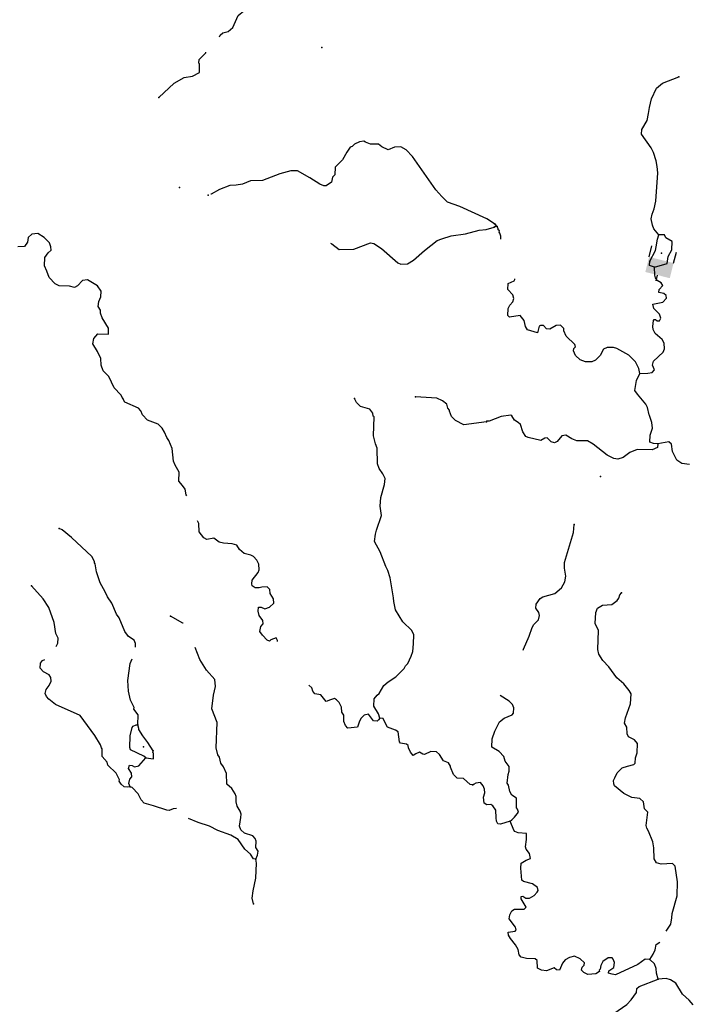
# Model space of a CAD drawing. Extents: x 625566 to 876227, y 16535619 to 16717656.
# Drawn here: x 767295 to 784548, y 16659796 to 16685010 of the extents above; entities that cross this region are included whole.
import ezdxf

# ---------------------------------------------------------------- set-up
doc = ezdxf.new("R2010")
doc.units = 0
doc.header["$MEASUREMENT"] = 0
doc.layers.add('L3', color=7, linetype='CONTINUOUS')
doc.layers.add('L6', color=7, linetype='CONTINUOUS')

# ---------------------------------------------------------------- blocks, each defined once
blk = doc.blocks.new('DAM90_4')
at = {"layer": 'L6', "color": 7, "linetype": 'CONTINUOUS'}
for p, q in [((-398, 323), (-688, 323)), ((149, 0), (0, 0)), ((-398, -323), (-688, -323))]:
    blk.add_line(p, q, dxfattribs=at)
at = {"layer": 'L6', "color": 7, "linetype": 'CONTINUOUS', "extrusion": (0, 0, -1)}
blk.add_solid([(0, -323), (0, 323), (398, -323), (398, 323)], dxfattribs=at)

msp = doc.modelspace()

# ---------------------------------------------------------------- linework, layer by layer
at = {"layer": 'L3', "color": 140, "linetype": 'CONTINUOUS'}
for q in [(779471.42, 16679717.05), (779473.64, 16679775.44)]:
    msp.add_line((779521.46, 16679715.13), q, dxfattribs=at)
at = {"layer": 'L3', "color": 140, "linetype": 'CONTINUOUS', "flags": 128}
for points in [[(772416, 16684571.66), (772427.76, 16684616.12), (772496.81, 16684671.84), (772631.92, 16684708.25), (772753, 16684812.03), (772890.41, 16685115.66), (773037.2, 16685235.15), (773241.36, 16685327.29), (773236.68, 16685419.36), (773204.65, 16685454.05), (773222.99, 16685495.11), (773267.34, 16685560.15), (773335.72, 16685599.22), (773362.41, 16685639.91)], [(770860.28, 16683015.99), (771250.91, 16683384.73), (771507.43, 16683533.27), (771717.62, 16683566.68), (771896.79, 16683659.79), (771897.06, 16683877.01), (771881.04, 16683894.34), (771893.36, 16683994.12), (772058.82, 16684162.97), (772065.79, 16684174.77)], [(783665.03, 16679498.26), (783537.28, 16679653.52), (783499.09, 16679746.88), (783471.8, 16679906.64), (783493.25, 16680031.13), (783548.42, 16680162.68), (783589.46, 16680361.61), (783642.24, 16681086.37), (783623.56, 16681254.14), (783595.64, 16681397.24), (783528.54, 16681608.63), (783466.25, 16681727.97), (783220.76, 16682079.88), (783233.56, 16682196.32), (783367.62, 16682425.1), (783399.67, 16682607.68), (783422.4, 16682765.52), (783480.72, 16682980.47), (783608.36, 16683259.63), (783755.28, 16683387.68), (784179.07, 16683546.92)], [(779453.53, 16679783.48), (779257.99, 16679908.19), (778568.95, 16680228.01), (778255.99, 16680340.71), (778111.16, 16680480.16), (777950.98, 16680653.63), (777358.27, 16681504.27), (777189.75, 16681678.08), (777059.25, 16681758.44), (776891.77, 16681748.41), (776730.3, 16681679.63), (776574.47, 16681752.69), (776485.4, 16681823.05), (776276.52, 16681823.02), (776153.06, 16681869.7), (776112.34, 16681896.38), (775994.93, 16681884.33), (775867.15, 16681822.59), (775814.76, 16681766.19), (775763.74, 16681743.17), (775675.34, 16681621.39), (775567.28, 16681425.17), (775375.8, 16681232.28), (775368.16, 16681040.44), (775307.11, 16680976.03), (775285.47, 16680851.59), (775148, 16680756.8), (775081.28, 16680759.46), (774982.51, 16680796.81), (774729.92, 16680957.23), (774411.25, 16681136.99), (774235.76, 16681135.61), (773957.2, 16681063.17), (773515.83, 16680888.59), (773206.53, 16680884.18), (773002.68, 16680800.39), (772842.86, 16680773.34), (772675.38, 16680763.31), (772412.5, 16680665.15), (772198.67, 16680540.01), (772194.22, 16680538.72)], [(775256.29, 16679289.8), (775289.44, 16679272.45), (775475.63, 16679123.04), (775851.99, 16679133.13), (776284.68, 16679299.7), (776367.43, 16679279.71), (776562.97, 16679154.97), (776982.76, 16678787.36), (777056.49, 16678751.02), (777223.97, 16678761.08), (777378.1, 16678855.2), (777663.67, 16679102.8), (777991.27, 16679357.1), (778110.03, 16679402.49), (778346.9, 16679476.62), (778716.56, 16679528.74), (779062.87, 16679623.57), (779238.7, 16679633.29), (779450.19, 16679700.06)], [(779621.98, 16679392.55), (779620.66, 16679469.07), (779590.18, 16679545.44), (779574.43, 16679571.08), (779584.05, 16679604.13), (779551.65, 16679630.45), (779552.59, 16679655.46), (779521.46, 16679715.13)], [(769935.23, 16675308.37), (769888.83, 16675402.13), (769712.31, 16675584.58), (769581.78, 16675873.82), (769437.28, 16676021.61), (769384.55, 16676165.74), (769374.49, 16676333.22), (769289.74, 16676512.01), (769172.26, 16676708.83), (769194.58, 16676849.97), (769299.34, 16676962.76), (769566.56, 16676960.51), (769572.55, 16677110.62), (769407.66, 16677376.17), (769362.27, 16677494.95), (769365.27, 16677570.03), (769302.18, 16677664.42), (769324.19, 16677797.21), (769370.52, 16677912.33), (769384.86, 16678062.14), (769289.74, 16678191.23), (769028.81, 16678352.01), (768902.68, 16678331.96), (768771.95, 16678195.13), (768695.19, 16678156.4), (768571.08, 16678186.42), (768304.16, 16678197.01), (768205.73, 16678242.71), (768053.56, 16678407.5), (767993.13, 16678568.62), (767931.71, 16678704.74), (767940.34, 16678921.62), (768020.4, 16679043.74), (768098.13, 16679107.47), (768093.12, 16679191.23), (768055.4, 16679292.99), (767918.91, 16679432.07), (767756.08, 16679538.81), (767604.92, 16679519.77), (767509.51, 16679431.67), (767496.52, 16679315.21), (767416.8, 16679201.43), (767249.32, 16679191.41)], [(783439, 16678830.26), (783582.99, 16679100.43), (783594.84, 16679191.87), (783627.5, 16679391.11), (783665.03, 16679498.26)], [(783558.37, 16678675.34), (783879.18, 16678763.3), (783902.88, 16678946.18), (784001.32, 16679117.85), (784009.31, 16679326.41), (783846, 16679424.52), (783807.16, 16679501.19), (783665.03, 16679498.26)], [(783178.49, 16675949.82), (783387.66, 16675958.52), (783497.03, 16675979.39), (783557.98, 16676043.9), (783504.07, 16676162.91), (783532.92, 16676262.05), (783775.73, 16676495.04), (783812.62, 16676585.53), (783801.35, 16676727.96), (783754.81, 16676821.62), (783568.37, 16676970.79), (783522.17, 16677072.8), (783508.64, 16677156.84), (783531.1, 16677306.36), (783548.73, 16677330.73), (783582.09, 16677329.45), (783622.54, 16677294.51), (783681.23, 16677300.6), (783717.15, 16677366.06), (783679.26, 16677467.77), (783534.55, 16677615.31), (783513.65, 16677724.69), (783766.14, 16677773.52), (783862.06, 16677878.45), (783856.28, 16677945.52), (783791.46, 16677998.13), (783667.27, 16678027.92), (783670.14, 16678103), (783765.73, 16678199.59), (783726.59, 16678267.91), (783620.37, 16678330.44), (783581.2, 16678398.76), (783567.07, 16678466.14), (783558.37, 16678675.34)], [(783558.37, 16678675.34), (783426.17, 16678713.78), (783439, 16678830.26)], [(783178.49, 16675949.82), (783149.89, 16676076.23), (783064.51, 16676246.56), (782895.7, 16676420.09), (782593.12, 16676590.36), (782502.32, 16676618.9), (782343.54, 16676616.62), (782249.85, 16676570.08), (782160.38, 16676414.77), (782047.15, 16676293.78), (781945.14, 16676247.58), (781786.33, 16676245.3), (781654.77, 16676300.42), (781533.79, 16676413.64), (781479.88, 16676532.68), (781490.45, 16676590.73), (781533.73, 16676630.85), (781510.95, 16676690.22), (781293.72, 16676907.36), (781232.07, 16677043.37), (781234.3, 16677101.76), (781145.75, 16677188.69), (781036.68, 16677176.14), (780874.35, 16677082.08), (780791.26, 16677093.63), (780711.03, 16677180.23), (780635.64, 16677174.78), (780601.62, 16677159.37), (780561.86, 16676993.79), (780297.5, 16677070.73), (780250.63, 16677156.05), (780214.66, 16677307.8), (780111.01, 16677437.07), (779841.83, 16677388.89), (779801.75, 16677432.21), (779808.75, 16677615.69), (779845.31, 16677697.84), (779923.9, 16677786.72), (779952.11, 16677869.21), (779922.26, 16677962.23), (779793.87, 16678100.79), (779807.95, 16678250.63), (779960.99, 16678319.95), (779979.26, 16678361.04), (779981.37, 16678370.54)], [(783635.73, 16674144.62), (783527.59, 16674157.11), (783437.13, 16674194), (783443.83, 16674369.17), (783500.89, 16674550.77), (783489.62, 16674693.2), (783429.59, 16674870.93), (783421.88, 16674887.93), (783379.2, 16675081.71), (783332.32, 16675167.03), (783116.36, 16675417.53), (783053.13, 16675511.84), (783096.39, 16675769.16), (783178.49, 16675949.82)], [(771572.2, 16672813.94), (771558.21, 16672846.12), (771530.49, 16672989.24), (771467.39, 16673083.66), (771371.63, 16673196.06), (771380.59, 16673421.28), (771279.13, 16673600.75), (771233.07, 16673702.84), (771204.33, 16674029.8), (771112.2, 16674233.96), (771065.12, 16674311.02), (771003.71, 16674447.14), (770940.95, 16674549.91), (770844.85, 16674653.96), (770564.91, 16674757), (770444.77, 16674887.1), (770399.04, 16674997.54), (770334.64, 16675058.58), (769989.95, 16675214.32), (769935.23, 16675308.37)], [(776518.56, 16667126.56), (776489.52, 16667236.33), (776363.7, 16667433.46), (776371.01, 16667616.99), (776450.06, 16667714.07), (776501.78, 16667753.78), (776618.51, 16667958.01), (776730.91, 16668053.78), (776928.08, 16668179.6), (777145.57, 16668396.51), (777173.27, 16668462.26), (777234.31, 16668526.67), (777325.01, 16668706.84), (777363.37, 16668830.64), (777379.67, 16669030.49), (777388.62, 16669255.68), (777342.89, 16669366.13), (777109.65, 16669592.6), (776921.42, 16669900.84), (776879.66, 16670111.36), (776866.64, 16670203.8), (776786.8, 16670716.58), (776727.37, 16670902.74), (776672.96, 16671005.17), (776529.42, 16671386.81), (776381.26, 16671651.67), (776405.22, 16671834.53), (776434.57, 16671941.98), (776557.94, 16672312.98), (776525.54, 16672548.2), (776542.85, 16672773.09), (776639.52, 16673103.41), (776654.17, 16673261.57), (776600.43, 16673380.66), (776505.68, 16673518.09), (776460.28, 16673636.85), (776451.17, 16674038.24), (776405.44, 16674148.65), (776355.03, 16674351.16), (776374.63, 16674843.3), (776350.27, 16674860.97), (776336.57, 16674936.68), (776265.47, 16675039.79), (776025.91, 16675107.8), (775921.12, 16675203.84), (775866.74, 16675306.27)], [(779251.64, 16674712.11), (778672.14, 16674634.92), (778459.25, 16674743.61), (778354.8, 16674848.03), (778301.7, 16674983.81), (778302.71, 16675008.85), (778263, 16675060.54), (778233.63, 16675161.96), (778128.51, 16675249.69), (777980.68, 16675314.07), (777430.82, 16675352.64)], [(783635.73, 16674144.62), (783632.22, 16674052.88), (783496.21, 16673991.23), (783112.48, 16674005.92), (782925.79, 16673929.49), (782753.85, 16673802.42), (782618.48, 16673757.46), (782510.34, 16673769.95), (782338.37, 16673860.05), (781981.54, 16674141.02), (781834.23, 16674221.83), (781567.02, 16674223.68), (781435.46, 16674278.85), (781280.15, 16674368.31), (781179.42, 16674355.46), (781065.22, 16674209.47), (780996.9, 16674170.3), (780906.09, 16674198.84), (780801.5, 16674303.07), (780742.78, 16674296.98), (780640.12, 16674234.05), (780317.34, 16674313.22), (780259.92, 16674340.48), (780180.65, 16674452.12), (780121.25, 16674646.52), (780064.78, 16674698.82), (779966.58, 16674752.67), (779904.02, 16674863.66), (779871.27, 16674881.64), (779627.78, 16674849.17), (779322.38, 16674727.18), (779263.99, 16674729.41)], [(784451.31, 16673621.84), (784251.52, 16673644.92), (784129.59, 16673733.13), (784059.59, 16673869.44), (784012.75, 16673954.79), (783986.41, 16674139.59), (783921.89, 16674200.51), (783635.73, 16674144.62)], [(773899.81, 16669083.49), (773899.09, 16669110.51), (773860.05, 16669178.89), (773724.27, 16669125.82), (773689.57, 16669093.78), (773632.16, 16669121.14), (773512.03, 16669251.24), (773448.96, 16669345.63), (773470.64, 16669470.07), (773531.99, 16669542.82), (773526.98, 16669626.58), (773431.88, 16669755.67), (773402.82, 16669865.44), (773415.17, 16669965.18), (773481.86, 16669962.55), (773572.31, 16669925.53), (773690.73, 16669962.58), (773803.5, 16670066.7), (773799.47, 16670175.46), (773713.02, 16670312.59), (773700.67, 16670421.68), (773636.26, 16670482.73), (773494.12, 16670480), (773426.39, 16670457.66), (773326.3, 16670461.63), (773253.21, 16670514.67), (773238.54, 16670565.38), (773250.53, 16670656.81), (773400.31, 16670851.34), (773428.31, 16670925.41), (773417.28, 16671067.89), (773371.21, 16671169.95), (773283.11, 16671265.35), (773217.7, 16671301.39), (773043.88, 16671341.71), (772922.41, 16671438.45), (772860.33, 16671557.88), (772736.22, 16671587.87), (772511.32, 16671605.17), (772403.88, 16671634.51), (772265.74, 16671731.9), (772088.9, 16671697.17), (772015.51, 16671741.86), (771896.35, 16671896.99), (771879.64, 16672106.5), (771850.07, 16672174.55)], [(780186.96, 16668860.69), (780201.77, 16668887.7), (780348.32, 16669224.61), (780423.65, 16669447.27), (780459.91, 16669521.07), (780581.48, 16669641.72), (780610.63, 16669749.21), (780588.49, 16669825.24), (780517.55, 16669936.57), (780521.69, 16670045.01), (780627.55, 16670191.33), (780695.87, 16670230.47), (780999.98, 16670319.11), (781172.58, 16670462.87), (781262.03, 16670618.18), (781284.15, 16670759.33), (781250.11, 16670961.13), (781247.5, 16671111.6), (781477.36, 16671879.73), (781493.36, 16672079.6)], [(770258.08, 16668937.79), (770262.06, 16669038.02), (770223.7, 16669123.09), (770085.19, 16669212.16), (769990.09, 16669341.25), (769845.23, 16669689.54), (769773.8, 16669784.27), (769651.31, 16670064.85), (769540.83, 16670227.96), (769487.43, 16670355.39), (769354.58, 16670586.27), (769265.79, 16670873.85), (769232.07, 16671075.69), (769208.05, 16671101.7), (769209.36, 16671135.05), (769139.26, 16671263.16), (768624.04, 16671751.51), (768381.11, 16671944.97), (768307.35, 16671981.31)], [(768228.87, 16668960.19), (768273.9, 16669041.93), (768279.19, 16669175.39), (768217.1, 16669294.82), (768178.05, 16669572.06), (768042.84, 16669953.4), (767893, 16670176.57), (767597.32, 16670514.16)], [(783852.35, 16661672.84), (783975.97, 16661851.57), (783998.7, 16662009.44), (784002.84, 16662117.88), (784137.18, 16662572.18), (784142.56, 16662931.21), (784082.77, 16663334.46), (784018.6, 16663403.76), (783725.36, 16663381.53), (783609.86, 16663419.36), (783546.96, 16663522.01), (783541.12, 16663806.26), (783513.5, 16663957.71), (783398.58, 16664229.41), (783359.74, 16664306.07), (783337.26, 16664373.76), (783383.7, 16664714.51), (783295.15, 16664801.41), (783276.83, 16664977.56), (783179.91, 16665064.8), (782972.01, 16665089.44), (782767.3, 16665197.51), (782532.39, 16665390.27), (782509.28, 16665441.29), (782504.13, 16665525.02), (782540.38, 16665598.82), (782595.22, 16665722.03), (782725.44, 16665850.72), (782860.83, 16665895.65), (783021.23, 16665939.66), (783055.87, 16665971.73), (783069.3, 16666104.9), (783107.78, 16666237.07), (783116.71, 16666470.63), (783045.16, 16666565.27), (782889.54, 16666646.42), (782850.68, 16666723.09), (782848.73, 16666890.21), (782785.84, 16666992.86), (782807.92, 16667134.05), (782938.42, 16667488.26), (782956.65, 16667746.53), (782909.8, 16667831.87), (782766.04, 16668004.43), (782587.95, 16668153.26), (782381.58, 16668436.81), (782229.14, 16668601.36), (782126.77, 16668764.01), (782106.21, 16668881.74), (782116.37, 16669365.86), (782031.3, 16669544.54), (782050.5, 16669827.85), (782096.68, 16669943.04), (782224.68, 16670013.31), (782459.52, 16670037.77), (782596.81, 16670132.77), (782641.07, 16670197.89), (782669.27, 16670280.34), (782712.9, 16670328.8)], [(771483.76, 16669552.18), (771477.41, 16669557.75), (771158.78, 16669737.51)], [(773342, 16663510.25), (773388, 16663617.02), (773400.31, 16663716.76), (773345.61, 16663810.85), (773351.91, 16663969.35), (773329.87, 16664045.4), (773265.46, 16664106.44), (773051.26, 16664181.79), (772962.49, 16664260.53), (772924.44, 16664353.95), (772958.43, 16664578.13), (772970.07, 16664661.22), (772939.72, 16664737.64), (772869.63, 16664865.71), (772840.9, 16664983.83), (772837.88, 16665117.62), (772815.5, 16665185.33), (772729.08, 16665322.46), (772599.93, 16665436.2), (772593.88, 16665703.76), (772517.09, 16665873.9), (772445.68, 16665968.66), (772409.95, 16666120.46), (772370.57, 16666180.49), (772327.85, 16666365.98), (772353.41, 16667008.24), (772217.19, 16667364.54), (772256.17, 16667713.87), (772306.85, 16667937.44), (772297.13, 16668113.27), (772081.23, 16668355.76), (771907.99, 16668621.64), (771789.4, 16668928.91)], [(770124.31, 16665367.61), (770065.25, 16665353.27), (769973.85, 16665365.25), (769893.09, 16665435.31), (769846.01, 16665512.37), (769855.7, 16665545.38), (769762.22, 16665716.2), (769553.02, 16665916.66), (769539.66, 16666000.75), (769411.49, 16666139.53), (769411.12, 16666340.02), (769387.1, 16666366.07), (769365.06, 16666442.12), (769215.89, 16666681.99), (768843.44, 16667189.68), (768211.48, 16667473.82), (768041.28, 16667605.91), (767985.55, 16667674.96), (767946.82, 16667751.68), (767976.17, 16667859.13), (768046.9, 16667956.55), (768101.59, 16668071.33), (768096.88, 16668163.44), (768049.5, 16668232.15), (767902.34, 16668313.18), (767822.26, 16668399.94), (767827.58, 16668533.4), (767880.27, 16668598.11), (767940.56, 16668621.52)], [(770321.2, 16666955.46), (770331.16, 16667205.69), (770220.03, 16667352.14), (770230.02, 16667393.49), (770137.25, 16667581), (770079.81, 16667817.19), (770065.41, 16668085.09), (770124.71, 16668525.51), (770173.85, 16668644.12)], [(776518.56, 16667126.56), (776483.22, 16667077.83), (776448.53, 16667045.8), (776357.09, 16667057.78), (776229.96, 16667221.59), (776120.52, 16667200.86), (776033.47, 16667112.43), (775988.11, 16667022.35), (775949.41, 16666890.23), (775697.86, 16666866.81), (775642.13, 16666935.86), (775596.07, 16667037.96), (775594.02, 16667196.76), (775546.97, 16667273.82), (775535.6, 16667407.96), (775481.87, 16667527.05), (775409.46, 16667596.77), (775360.39, 16667623.76), (775258.96, 16667594.39), (775148.55, 16667548.65), (775005.06, 16667721.45), (774855.59, 16667744.1), (774799.83, 16667813.15), (774778.13, 16667897.58), (774703.07, 16667972.6)], [(779857.84, 16664481.69), (779901.16, 16664521.8), (779970.42, 16664586.01), (780067.29, 16664715.95), (780045.15, 16664791.97), (780021.39, 16664826.3), (780022.62, 16665076.86), (779900.05, 16665148.39), (779845.16, 16665242.39), (779818.18, 16665410.49), (779778.4, 16665462.12), (779803.35, 16665678.39), (779831.9, 16665769.19), (779828.03, 16665886.27), (779733.03, 16666023.55), (779695.78, 16666141.95), (779575.44, 16666271.86), (779387.41, 16666379.3), (779395.7, 16666596.17), (779461.75, 16666794.13), (779587.8, 16667031.56), (779699.74, 16667119.19), (779912.11, 16667211.33), (779947.08, 16667251.74), (779952.17, 16667385.22), (779913.64, 16667470.23), (779833.44, 16667556.83), (779602.76, 16667705.99)], [(778890.09, 16665419.8), (778831.7, 16665422.12), (778662.5, 16665579.24), (778504.05, 16665585.56), (778407.6, 16665681.27), (778331.49, 16665868.1), (778332.5, 16665893.13), (778277.41, 16665978.88), (778154.28, 16666033.9), (778043.51, 16666188.66), (777971.09, 16666258.39), (777829.62, 16666272.38), (777659.48, 16666195.6), (777618.08, 16666205.59), (777536.35, 16666250.62), (777442.94, 16666212.56), (777374.22, 16666165.18), (777302.47, 16666251.59), (777256.74, 16666362), (777242.38, 16666421.06), (777201.99, 16666456.09), (777052.85, 16666487.08), (777020.49, 16666513.43), (776989.06, 16666773.66), (776924.01, 16666818.01), (776718.13, 16666893.05), (776655.71, 16667004.14), (776601.63, 16667114.88), (776518.56, 16667126.56)], [(770529.89, 16666111.73), (770472.81, 16666147.4), (770136.81, 16666311.14), (770114.1, 16666370.54), (770126.05, 16666670.81), (770176.4, 16666886.04), (770202.75, 16666918.41), (770279.13, 16666948.76), (770321.2, 16666955.46)], [(770712.35, 16666288.26), (770578.86, 16666502.41), (770452.03, 16666674.54), (770349.9, 16666837.34), (770350.91, 16666862.38), (770321.2, 16666955.46)], [(770529.89, 16666111.73), (770720.73, 16666079.05), (770726.72, 16666229.2), (770702.36, 16666246.87), (770712.35, 16666288.26)], [(770124.31, 16665367.61), (770094.26, 16665452.37), (770115.26, 16665560.12), (770167.96, 16665624.87), (770163.28, 16665716.94), (770084.51, 16665837.04), (770104.53, 16665919.78), (770179.27, 16665908.48), (770236.31, 16665872.77), (770346.08, 16665901.81), (770529.89, 16666111.73)], [(779857.84, 16664481.69), (779612.76, 16664407.52), (779537.98, 16664418.73), (779507.19, 16664486.75), (779502.04, 16664570.48), (779493, 16664771.33), (779413.41, 16664874.62), (779364.65, 16664909.89), (779264.22, 16664905.39), (779190.75, 16664949.95), (779171.44, 16665101.06), (779208.97, 16665208.22), (779204.47, 16665308.64), (779165.94, 16665393.66), (779094.06, 16665479.92), (778976.3, 16665459.36), (778916.66, 16665428.23)], [(771312.25, 16664808.72), (771229.77, 16664805.66), (771127.71, 16664759.59), (771061.31, 16664770.59), (770722.96, 16664875.96), (770483.39, 16664943.97), (770403.3, 16665030.69), (770325.87, 16665184.17), (770173.71, 16665348.96), (770124.31, 16665367.61)], [(773342, 16663510.25), (773283.92, 16663520.92), (773205.18, 16663641.02), (773060, 16663772.09), (772894.14, 16664012.63), (772706.61, 16664128.69), (772368.95, 16664250.71), (772156.05, 16664359.44), (771867.42, 16664454.47), (771620.79, 16664551.67)], [(783431.71, 16660945.1), (783314.93, 16660949.58), (783125.99, 16660814.8), (782556.26, 16660552.55), (782473.16, 16660564.06), (782374.01, 16660592.91), (782384.59, 16660651), (782513.22, 16660737.95), (782526.36, 16660862.78), (782496.17, 16660947.46), (782472.41, 16660981.79), (782363.97, 16660985.93), (782235.03, 16660890.62), (782181.16, 16660792.42), (782160.65, 16660692.97), (782134.67, 16660668.91), (782141.74, 16660635.22), (782056.08, 16660580), (781846.57, 16660562.94), (781748.06, 16660608.48), (781683.56, 16660669.43), (781703.11, 16660743.88), (781755.41, 16660800.35), (781757.64, 16660858.74), (781653.01, 16660962.97), (781505.1, 16661027.12), (781378.69, 16660998.51), (781267.72, 16660935.92), (781197.48, 16660846.74), (781123.74, 16660665.74), (781040.61, 16660677.29), (780984.14, 16660729.56), (780789.1, 16660653.47), (780664.3, 16660666.6), (780557.76, 16660720.79), (780548.42, 16660913.3), (780499.95, 16660956.92), (780274.73, 16660965.54), (780142.53, 16661004.02), (780086.41, 16661064.63), (780066.46, 16661199.05), (779995.85, 16661318.7), (779868.44, 16661482.3), (779813.25, 16661567.95), (779807.77, 16661643.34), (779984.23, 16661670.02), (780010.55, 16661702.43), (779996.42, 16661769.77), (779829.2, 16661985.03), (779849.7, 16662084.48), (779903.92, 16662191), (779972.25, 16662230.17), (780214.46, 16662229.25), (780266.76, 16662285.72), (780141.24, 16662499.37), (780143.49, 16662557.76), (780185.5, 16662564.52), (780258.66, 16662511.58), (780350.74, 16662516.42), (780470.09, 16662578.71), (780548.68, 16662667.59), (780575.31, 16662708.35), (780561.48, 16662784.04), (780431.54, 16662880.9), (780199.85, 16662939.88), (780159.44, 16662974.84), (780129.54, 16663285.08), (780142.68, 16663409.9), (780270.97, 16663488.51), (780381.02, 16663526.07), (780352.76, 16663660.82), (780265.13, 16663772.76), (780250.69, 16663831.79), (780274.39, 16664014.67), (780272.11, 16664173.49), (780063.9, 16664189.79), (779981.44, 16664217.99), (779949.34, 16664252.66), (779857.84, 16664481.69)], [(773279.82, 16662368.17), (773252.1, 16662511.32), (773276.43, 16662702.49), (773339.4, 16663025.81), (773363.03, 16663409.16), (773342, 16663510.25)], [(783431.71, 16660945.1), (783520.54, 16661083.72), (783574.73, 16661190.27), (783596.52, 16661323.1), (783692.1, 16661387.48)], [(783646.14, 16660435.69), (783602.16, 16660596.09), (783598.27, 16660713.21), (783552.7, 16660831.88), (783431.71, 16660945.1)], [(782249.27, 16659442.09), (782509.96, 16659560.2), (782844.5, 16659789.68), (782957.76, 16659910.67), (783090.21, 16660097.72), (783102.39, 16660197.5), (783163.01, 16660253.67), (783646.14, 16660435.69)], [(784548.46, 16659783.01), (784444.47, 16659903.94), (784274.73, 16660052.43), (784101.72, 16660334.74), (783963.1, 16660423.56), (783855.64, 16660452.74), (783646.14, 16660435.69)]]:
    msp.add_lwpolyline(points, dxfattribs=at)
at = {"layer": 'L3', "color": 140, "linetype": 'CONTINUOUS'}
for p in [(775029.9, 16684295.37), (784179.07, 16683546.92), (770860.28, 16683015.99), (771386.87, 16680714.33), (772122.58, 16680517.97), (779450.19, 16679700.06), (779453.53, 16679783.48), (779471.42, 16679717.05), (779473.64, 16679775.44), (779521.46, 16679715.13), (783665.03, 16679498.26), (783730.57, 16679027.97), (783439, 16678830.26), (783558.37, 16678675.34), (783178.49, 16675949.82), (769935.23, 16675308.37), (775866.74, 16675306.27), (777430.82, 16675352.64), (779251.64, 16674712.11), (779263.99, 16674729.41), (783635.73, 16674144.62), (782175.49, 16673314.95), (781493.36, 16672079.6), (768307.35, 16671981.31), (767597.32, 16670514.16), (782712.9, 16670328.8), (771158.78, 16669737.51), (776518.56, 16667126.56), (770321.2, 16666955.46), (770465.75, 16666389.95), (770712.35, 16666288.26), (770529.89, 16666111.73), (770124.31, 16665367.61), (778890.09, 16665419.8), (778916.66, 16665428.23), (779857.84, 16664481.69), (773342, 16663510.25), (773279.82, 16662368.17), (783431.71, 16660945.1), (783646.14, 16660435.69)]:
    msp.add_point(p, dxfattribs=at)

# ---------------------------------------------------------------- block references
at = {"layer": 'L6', "color": 7, "linetype": 'CONTINUOUS', "xscale": 0.999999944195923, "yscale": 0.999999944195923, "zscale": 0.999999944195923, "rotation": 255.7995232089341}
msp.add_blockref('DAM90_4', (783632.86, 16678470.02), dxfattribs=at)

doc.saveas('drawing.dxf')
